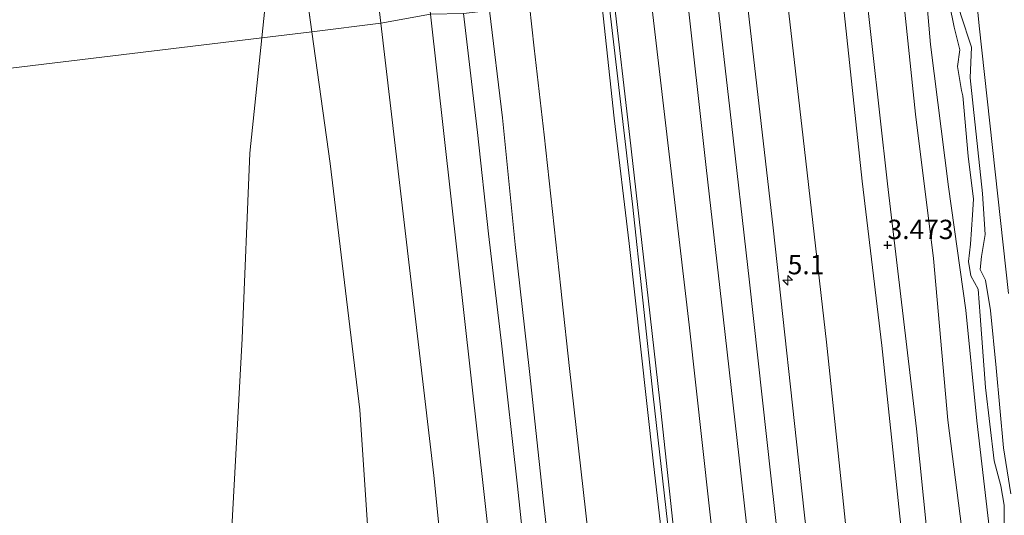
# Model space of a CAD drawing. Units: metres. Extents: x 70000 to 80010, y 387499 to 393752.
# Drawn here: x 73885 to 74012, y 387765 to 387829 of the extents above; entities that cross this region are included whole.
import ezdxf
from ezdxf.enums import TextEntityAlignment as Align

# ---------------------------------------------------------------- set-up
doc = ezdxf.new("R2010")
doc.units = ezdxf.units.M
doc.layers.get('0').update_dxf_attribs({"lineweight": 25})
for name, color, linetype, lineweight in [('B-ME-AL-OVERIG-L-B1', 7, 'Continuous', 18), ('B-ME-AM-KILOMETR-S-B1', 7, 'Continuous', 18), ('B-ME-GR-STRUIKEN-GV-B6', 93, 'Continuous', 18), ('B-ME-GW-KRUINLIJN-L-B1', 93, 'Continuous', 18), ('B-ME-GW-TEENLIJN-L-B1', 93, 'Continuous', 18), ('B-ME-IE-GRASLAND-GV-B6', 93, 'Continuous', 18), ('B-ME-IE-GRONDWERKLIJN-GROND_NIETINGERICHT-GV-B6', 253, 'Continuous', 18), ('B-ME-IE-HULPGEOMETRIE-L-B1', 53, 'Continuous', 18), ('B-ME-OB-BEKLEDING-GV-B6', 253, 'Continuous', 18), ('B-ME-OG-WATER-GV-B6', 153, 'Continuous', 18), ('B-ME-VH-VERH_SOORT-BITUMEN-GV-B6', 8, 'IE-TERREINAFSCHEIDING-NATUURLIJK-HOUTWAL', 18)]:
    doc.layers.add(name, color=color, linetype=linetype, lineweight=lineweight)
doc.layers.add('B-ME-GW-HOOGTEPUNT-S-B1', color=10, linetype='Continuous')
doc.styles.add('NLCS-ISO', font='NLCS-ISO.TTF')
doc.linetypes.add('IE-TERREINAFSCHEIDING-NATUURLIJK-HOUTWAL', pattern='A,7,-1.5,[67,NLCS.SHX,S=0.75,R=45,X=0,Y=0],-1.5,7,-1.5,[70,NLCS.SHX,S=0.75,R=0,X=0,Y=0],-1.5', length=20)

# ---------------------------------------------------------------- blocks, each defined once
blk = doc.blocks.new('hecto')
for p, q in [((0, 0.625), (-0.625, 0)), ((0, -0.625), (0, 0.625)), ((-0.625, 0), (0.625, 0)), ((0.625, 0), (0, -0.625))]:
    blk.add_line(p, q)
blk = doc.blocks.new('hoogtepunt')
for p, q in [((-0.5, 0), (0.5, 0)), ((0, 0.5), (0, -0.5))]:
    blk.add_line(p, q)

msp = doc.modelspace()

# ---------------------------------------------------------------- linework, layer by layer
at = {"layer": 'B-ME-AL-OVERIG-L-B1'}
msp.add_polyline3d([(73960.919, 387830.606, 4.593), (73963.94, 387804.829, 4.606), (73966.639, 387779.946, 4.639), (73968.67, 387761.772, 4.664), (73971.144, 387739.228, 4.705), (73973.331, 387719.761, 4.713), (73975.613, 387699.951, 4.725), (73977.916, 387679.251, 4.73), (73980.02, 387660.615, 4.73), (73981.621, 387646.323, 4.734), (73982.6078, 387637.2574, 4.7421)], dxfattribs=at)
at = {"layer": 'B-ME-GR-STRUIKEN-GV-B6'}
for points in [[(73998.6588, 387834.6823, 2.1769), (74001.6465, 387835.0189, 1.1044), (74002.4688, 387825.4961, 1.1098), (74004.8016, 387807.0775, 1.1498), (74007.0573, 387791.1063, 1.0798), (74008.4688, 387776.7619, 1.0698), (74010.1197, 387762.6712, 1.0998), (74011.7336, 387747.8243, 1.1798), (74013.6143, 387731.4061, 1.1898)], [(74013.0772, 387706.0333, 2.0448), (74011.358, 387719.0394, 2.0748), (74009.1764, 387736.9579, 2.0948), (74007.4792, 387755.3511, 2.0848), (74004.7269, 387776.8417, 2.1248), (74002.8928, 387797.7817, 2.0848), (74000.5292, 387816.4731, 2.2748), (73998.6588, 387834.6823, 2.1769)], [(74001.6465, 387835.0189, 1.1044), (74004.1486, 387835.3008, 1.0617), (74004.3233, 387833.702, 1.0632), (74005.5267, 387827.7194, 1.0698), (74006.267, 387824.7835, 1.0632), (74005.958, 387822.644, 1.1032), (74006.4861, 387819.5324, 1.0765), (74006.6574, 387818.8447, 1.0698), (74007.3517, 387811.0096, 0.7032), (74008.0471, 387805.4747, 0.9032), (74007.9328, 387803.4174, 1.0232), (74007.6484, 387799.6207, 1.0365), (74007.4024, 387797.3793, 1.1565), (74007.702, 387795.5556, 1.2098), (74008.6374, 387793.8294, 1.2165), (74008.8924, 387790.3732, 1.2165), (74009.5768, 387781.0783, 1.2165), (74010.7127, 387771.5772, 1.0765), (74011.5937, 387768.3382, 1.0298), (74012.0132, 387765.8631, 1.0165), (74012.0343, 387760.419, 1.0098)], [(74013.6143, 387731.4061, 1.1898), (74011.7336, 387747.8243, 1.1798), (74010.1197, 387762.6712, 1.0998), (74008.4688, 387776.7619, 1.0698), (74007.0573, 387791.1063, 1.0798), (74004.8016, 387807.0775, 1.1498), (74002.4688, 387825.4961, 1.1098), (74001.6465, 387835.0189, 1.1044)], [(74012.0343, 387760.419, 1.0098), (74012.0132, 387765.8631, 1.0165), (74011.5937, 387768.3382, 1.0298), (74010.7127, 387771.5772, 1.0765), (74009.5768, 387781.0783, 1.2165), (74008.8924, 387790.3732, 1.2165), (74008.6374, 387793.8294, 1.2165), (74007.702, 387795.5556, 1.2098), (74007.4024, 387797.3793, 1.1565), (74007.6484, 387799.6207, 1.0365), (74007.9328, 387803.4174, 1.0232), (74008.0471, 387805.4747, 0.9032), (74007.3517, 387811.0096, 0.7032), (74006.6574, 387818.8447, 1.0698), (74006.4861, 387819.5324, 1.0765), (74005.958, 387822.644, 1.1032), (74006.267, 387824.7835, 1.0632), (74005.5267, 387827.7194, 1.0698), (74004.3233, 387833.702, 1.0632)], [(74006.3535, 387829.4411, 0.0665), (74007.7689, 387825.1404, 0.1065), (74007.61, 387821.1535, 0.1165), (74007.9838, 387817.4933, 0.0765), (74009.1939, 387806.1763, 0.0865), (74009.5714, 387800.8958, 0.0865), (74009.0934, 387798.0283, 0.0965), (74008.8929, 387796.3382, 0.0965), (74009.5907, 387794.9712, 0.0965), (74010.247, 387791.055, 0.0965), (74010.9639, 387783.6191, 0.0865), (74011.9173, 387773.2584, 0.1865), (74012.8845, 387767.3006, 0.2565)]]:
    msp.add_polyline3d(points, dxfattribs=at)
at = {"layer": 'B-ME-GW-KRUINLIJN-L-B1'}
for points in [[(73931.3908, 387828.2414, -0.1138), (73923.4053, 387896.4866, 0.1475), (73920.0289, 387933.6209, 0.3046), (73912.8748, 387993.1261, -0.129), (73911.6484, 387996.0655, -0.3799), (73911.7012, 387999.8259, 0.0126), (73911.0123, 388008.4475, -0.1946), (73909.1983, 388024.0042, 0.0617), (73908.42, 388034.679, -0.1934), (73903.524, 388073.5374, -0.3358), (73899.3834, 388114.136, 0.1365), (73896.4908, 388135.8025, -0.1753), (73895.6431, 388145.9104, -0.3348), (73895.3267, 388154.7542, -0.0994), (73893.878, 388164.4719, 0.0518), (73893.0943, 388173.9768, -0.3051), (73889.7029, 388199.5448, 0.0175)], [(74004.1486, 387835.3008, 1.0617), (74004.3233, 387833.702, 1.0632), (74005.5267, 387827.7194, 1.0698), (74006.267, 387824.7835, 1.0632), (74005.958, 387822.644, 1.1032), (74006.4861, 387819.5324, 1.0765), (74006.6574, 387818.8447, 1.0698), (74007.3517, 387811.0096, 0.7032), (74008.0471, 387805.4747, 0.9032), (74007.9328, 387803.4174, 1.0232), (74007.6484, 387799.6207, 1.0365), (74007.4024, 387797.3793, 1.1565), (74007.702, 387795.5556, 1.2098), (74008.6374, 387793.8294, 1.2165), (74008.8924, 387790.3732, 1.2165), (74009.5768, 387781.0783, 1.2165), (74010.7127, 387771.5772, 1.0765), (74011.5937, 387768.3382, 1.0298), (74012.0132, 387765.8631, 1.0165), (74012.0343, 387760.419, 1.0098)], [(73983.619, 387834.465, 6.013), (73986.013, 387813.411, 6.044), (73989.023, 387786.951, 6.031), (73991.114, 387767.249, 6.015), (73993.29, 387745.955, 6.011), (73995.681, 387726.769, 5.958), (73997.79, 387709.136, 5.925), (73999.762, 387689.631, 5.925), (74002.121, 387669.521, 5.978), (74003.62, 387661.043, 5.97), (74005.049, 387650.201, 5.933), (74007.006, 387634.548, 5.966), (74007.678, 387625.835, 5.97), (74007.98, 387618.464, 5.978), (74009.087, 387608.049, 5.978), (74010.795, 387592.868, 5.99), (74012.451, 387576.465, 5.994), (74013.883, 387562.08, 5.953), (74015.711, 387546.847, 5.978), (74017.439, 387530.384, 5.929), (74019.362, 387514.264, 5.925), (74021.0621, 387500, 5.9752)], [(73993.943, 387834.151, 3.452), (73996.929, 387807.463, 3.448), (74000.668, 387775.717, 3.399), (74003.362, 387749.257, 3.366), (74005.415, 387729.873, 3.321), (74008.116, 387708.57, 3.313), (74010.537, 387686.966, 3.304), (74012.576, 387669.192, 3.296), (74014.035, 387654.641, 3.304), (74015.972, 387638.615, 3.325), (74017.83, 387621.878, 3.37), (74019.648, 387606.319, 3.358), (74022.059, 387584.276, 3.382), (74024.413, 387564.066, 3.296), (74026.651, 387545.168, 3.292), (74028.745, 387525.47, 3.309), (74030.299, 387510.627, 3.296), (74031.5971, 387500, 3.3508)], [(73966.208, 387832.695, 5.989), (73971.264, 387789.21, 6.015), (73975.569, 387750.157, 6.044), (73978.677, 387721.11, 6.052), (73980.517, 387704.457, 5.949), (73982.369, 387687.606, 5.929), (73984.417, 387669.697, 5.994), (73986.687, 387652.227, 6.011), (73988.406, 387637.259, 6.081), (73990.044, 387622.233, 6.089), (73991.629, 387608.222, 6.097), (73993.263, 387593.167, 6.105), (73994.644, 387579.838, 6.118), (73996.277, 387565.922, 6.101), (73997.794, 387551.293, 6.056), (73999.169, 387539.261, 6.06), (74000.545, 387527.175, 6.04), (74002.118, 387513.897, 6.056), (74003.383, 387501.835, 6.003), (74003.5644, 387500, 6.0037)], [(73974.839, 387831.857, 6.335), (73976.545, 387817.14, 6.344), (73979.065, 387794.702, 6.364), (73981.822, 387769.658, 6.364), (73984.502, 387745.786, 6.368), (73985.833, 387733.905, 6.364), (73987.15, 387722.085, 6.364), (73989.751, 387698.396, 6.344), (73992.442, 387674.743, 6.36), (73995.059, 387651.082, 6.36), (73997.407, 387630.226, 6.356), (73999.046, 387615.429, 6.356), (74000.334, 387603.745, 6.356), (74002.655, 387582.823, 6.372), (74004.328, 387568.069, 6.376), (74006.615, 387547.287, 6.376), (74009.549, 387520.936, 6.376), (74011.85, 387500, 6.3572)], [(73950.6219, 387830.5235, 4.2062), (73951.2461, 387825.0145, 4.2052), (73952.5201, 387813.7731, 4.203), (73954.6653, 387793.9613, 4.2292), (73954.8021, 387792.6973, 4.2309), (73955.7951, 387783.5261, 4.243), (73959.0661, 387754.4861, 4.23), (73962.2081, 387725.9121, 4.217), (73965.4271, 387697.2101, 4.246), (73968.8691, 387666.5641, 4.21), (73969.0231, 387665.1789, 4.2127), (73971.1263, 387646.2491, 4.249), (73972.1091, 387637.4021, 4.266), (73975.3381, 387608.4461, 4.261), (73978.8811, 387577.1131, 4.258), (73982.2091, 387547.5751, 4.253), (73984.7265, 387524.8691, 4.265), (73985.7891, 387515.2841, 4.27), (73987.4457, 387500.1847, 4.2519), (73987.466, 387500, 4.2517)], [(73967.9365, 387500, 0.4755), (73966.6402, 387514.5676, 0.7218), (73956.1231, 387607.5647, 0.2046), (73953.4249, 387627.5632, 0.0316), (73951.3848, 387647.8201, 0.6461), (73949.9932, 387657.6047, 0.0894), (73944.7623, 387704.9666, -0.1821), (73938.2667, 387769.6716, 0.3443), (73931.3908, 387828.2414, -0.1138)]]:
    msp.add_polyline3d(points, dxfattribs=at)
at = {"layer": 'B-ME-GW-TEENLIJN-L-B1'}
msp.add_line((73917.8457, 387860.7222, -1.45), (73922.4826, 387827.1202, -1.0001), dxfattribs=at)
for points in [[(74001.6465, 387835.0189, 1.1044), (74002.4688, 387825.4961, 1.1098), (74004.8016, 387807.0775, 1.1498), (74007.0573, 387791.1063, 1.0798), (74008.4688, 387776.7619, 1.0698), (74010.1197, 387762.6712, 1.0998), (74011.7336, 387747.8243, 1.1798), (74013.6143, 387731.4061, 1.1898), (74015.1902, 387714.8413, 1.1898), (74016.1894, 387705.4862, 1.1998), (74017.6426, 387685.7305, 1.1548), (74020.344, 387664.6332, 1.0498), (74023.1305, 387640.685, 1.0798), (74026.2327, 387617.2724, 0.8248), (74028.7352, 387600.0851, 0.9448), (74030.7071, 387581.849, 0.9448), (74032.6727, 387562.9495, 0.9598), (74034.4897, 387543.5469, 1.0048), (74035.4605, 387534.4613, 0.9148), (74037.2, 387523.7247, 0.8098)], [(74005.3477, 387835.4358, 0.0826), (74006.3535, 387829.4411, 0.0665), (74007.7689, 387825.1404, 0.1065), (74007.61, 387821.1535, 0.1165), (74007.9838, 387817.4933, 0.0765), (74009.1939, 387806.1763, 0.0865), (74009.5714, 387800.8958, 0.0865), (74009.0934, 387798.0283, 0.0965), (74008.8929, 387796.3382, 0.0965), (74009.5907, 387794.9712, 0.0965), (74010.247, 387791.055, 0.0965), (74010.9639, 387783.6191, 0.0865), (74011.9173, 387773.2584, 0.1865), (74012.8845, 387767.3006, 0.2565)], [(73990.839, 387834.122, 3.55), (73993.642, 387807.77, 3.612), (73996.194, 387786.514, 3.489), (73998.478, 387764.801, 3.448), (74000.655, 387744.9, 3.465), (74002.785, 387725.918, 3.456), (74005.252, 387706.624, 3.428), (74007.359, 387688.841, 3.44), (74009.416, 387670.85, 3.444), (74011.847, 387647.921, 3.44), (74014.706, 387621.338, 3.51), (74017.469, 387596.968, 3.473), (74020.285, 387572.124, 3.411), (74022.737, 387549.722, 3.411), (74024.886, 387530.099, 3.399), (74027.554, 387507.56, 3.391), (74028.4004, 387500, 3.4028)], [(73961.468, 387831.835, 4.613), (73963.613, 387813.467, 4.606), (73965.969, 387792.638, 4.598), (73967.494, 387779.299, 4.639), (73969.403, 387761.239, 4.656), (73971.108, 387745.971, 4.668), (73972.684, 387731.758, 4.713), (73975.148, 387709.986, 4.701), (73976.736, 387695.351, 4.73), (73978.278, 387681.582, 4.717), (73980.08, 387665.676, 4.725), (73982.004, 387648.87, 4.725), (73983.3642, 387636.3804, 4.6148)], [(73937.8403, 387829.4258, 0.937), (73974.4438, 387501.1528, 0.8758), (73974.6006, 387500, 0.8799)], [(73963.417, 387500, 0.0228), (73962.5123, 387501.281, -0.0235), (73961.5196, 387503.6707, -0.0589), (73961.188, 387516.9924, -0.1947), (73958.4423, 387533.3891, -0.7394), (73954.4265, 387553.0478, -0.8519), (73949.6335, 387573.8514, -1.2458), (73947.2299, 387603.7117, -1.2458), (73942.3104, 387648.6053, -1.2908), (73938.1119, 387690.188, -1.0258), (73934.5896, 387716.9015, -0.9358), (73930.6547, 387748.4619, -0.8233), (73928.6745, 387778.1904, -0.8458), (73924.8339, 387810.0807, -0.7558), (73922.4826, 387827.1202, -1.0001)]]:
    msp.add_polyline3d(points, dxfattribs=at)
at = {"layer": 'B-ME-IE-GRASLAND-GV-B6'}
for points in [[(74012.576, 387669.192, 3.296), (74010.537, 387686.966, 3.304), (74008.116, 387708.57, 3.313), (74005.415, 387729.873, 3.321), (74003.362, 387749.257, 3.366), (74000.668, 387775.717, 3.399), (73996.929, 387807.463, 3.448), (73993.943, 387834.151, 3.452), (73998.6588, 387834.6823, 2.1769), (74000.5292, 387816.4731, 2.2748), (74002.8928, 387797.7817, 2.0848), (74004.7269, 387776.8417, 2.1248), (74007.4792, 387755.3511, 2.0848), (74009.1764, 387736.9579, 2.0948), (74011.358, 387719.0394, 2.0748), (74013.0772, 387706.0333, 2.0448)], [(74000.357, 387661.117, 6.155), (73996.983, 387670.771, 6.241), (73996.479, 387672.67, 6.241), (73994.421, 387691.01, 6.237), (73992.25, 387710.484, 6.237), (73990.235, 387728.764, 6.257), (73988.266, 387746.278, 6.237), (73986.166, 387764.932, 6.237), (73984.653, 387778.809, 6.224), (73982.139, 387801.738, 6.212), (73978.453, 387833.695, 6.258), (73983.619, 387834.465, 6.013), (73986.013, 387813.411, 6.044), (73989.023, 387786.951, 6.031), (73991.114, 387767.249, 6.015), (73993.29, 387745.955, 6.011), (73995.681, 387726.769, 5.958), (73997.79, 387709.136, 5.925), (73999.762, 387689.631, 5.925), (74002.121, 387669.521, 5.978), (74003.62, 387661.043, 5.97)], [(74003.62, 387661.043, 5.97), (74002.121, 387669.521, 5.978), (73999.762, 387689.631, 5.925), (73997.79, 387709.136, 5.925), (73995.681, 387726.769, 5.958), (73993.29, 387745.955, 6.011), (73991.114, 387767.249, 6.015), (73989.023, 387786.951, 6.031), (73986.013, 387813.411, 6.044), (73983.619, 387834.465, 6.013), (73990.839, 387834.122, 3.55), (73993.642, 387807.77, 3.612), (73996.194, 387786.514, 3.489), (73998.478, 387764.801, 3.448), (74000.655, 387744.9, 3.465), (74002.785, 387725.918, 3.456), (74005.252, 387706.624, 3.428), (74007.359, 387688.841, 3.44), (74009.416, 387670.85, 3.444), (74011.847, 387647.921, 3.44)], [(74014.706, 387621.338, 3.51), (74011.847, 387647.921, 3.44), (74009.416, 387670.85, 3.444), (74007.359, 387688.841, 3.44), (74005.252, 387706.624, 3.428), (74002.785, 387725.918, 3.456), (74000.655, 387744.9, 3.465), (73998.478, 387764.801, 3.448), (73996.194, 387786.514, 3.489), (73993.642, 387807.77, 3.612), (73990.839, 387834.122, 3.55), (73993.943, 387834.151, 3.452), (73996.929, 387807.463, 3.448), (74000.668, 387775.717, 3.399), (74003.362, 387749.257, 3.366), (74005.415, 387729.873, 3.321), (74008.116, 387708.57, 3.313), (74010.537, 387686.966, 3.304), (74012.576, 387669.192, 3.296)], [(73980.08, 387665.676, 4.725), (73978.278, 387681.582, 4.717), (73976.736, 387695.351, 4.73), (73975.148, 387709.986, 4.701), (73972.684, 387731.758, 4.713), (73971.108, 387745.971, 4.668), (73969.403, 387761.239, 4.656), (73967.494, 387779.299, 4.639), (73965.969, 387792.638, 4.598), (73963.613, 387813.467, 4.606), (73961.468, 387831.835, 4.613), (73966.208, 387832.695, 5.989), (73971.264, 387789.21, 6.015), (73975.569, 387750.157, 6.044), (73978.677, 387721.11, 6.052), (73980.517, 387704.457, 5.949), (73982.369, 387687.606, 5.929), (73984.417, 387669.697, 5.994), (73986.687, 387652.227, 6.011)], [(73986.687, 387652.227, 6.011), (73984.417, 387669.697, 5.994), (73982.369, 387687.606, 5.929), (73980.517, 387704.457, 5.949), (73978.677, 387721.11, 6.052), (73975.569, 387750.157, 6.044), (73971.264, 387789.21, 6.015), (73966.208, 387832.695, 5.989), (73970.884, 387832.849, 6.233), (73973.488, 387809.554, 6.233), (73975.675, 387790.212, 6.29), (73977.727, 387771.941, 6.286), (73979.716, 387754.164, 6.286), (73981.997, 387734.101, 6.237), (73983.846, 387717.296, 6.257), (73985.979, 387698.689, 6.257), (73987.945, 387680.671, 6.261), (73990.278, 387659.83, 6.249)], [(73978.762, 387663.6961, 4.6025), (73976.5331, 387682.7971, 4.6225), (73974.7599, 387699.1814, 4.572), (73973.7243, 387709.0004, 4.5787), (73971.8913, 387725.212, 4.5987), (73970.2431, 387739.5676, 4.592), (73968.4876, 387755.4814, 4.552), (73966.6236, 387771.5977, 4.5253), (73965.0204, 387786.065, 4.512), (73963.5087, 387799.7066, 4.5053), (73961.5655, 387815.9381, 4.5053), (73960.0128, 387830.4059, 4.512), (73959.8704, 387831.6418, 4.5108), (73961.468, 387831.835, 4.613), (73963.613, 387813.467, 4.606), (73965.969, 387792.638, 4.598), (73967.494, 387779.299, 4.639), (73969.403, 387761.239, 4.656), (73971.108, 387745.971, 4.668), (73972.684, 387731.758, 4.713), (73975.148, 387709.986, 4.701), (73976.736, 387695.351, 4.73), (73978.278, 387681.582, 4.717), (73980.08, 387665.676, 4.725)]]:
    msp.add_polyline3d(points, dxfattribs=at)
at = {"layer": 'B-ME-IE-GRONDWERKLIJN-GROND_NIETINGERICHT-GV-B6'}
for points in [[(73915.9973, 387826.3359, -1.45), (73916.9881, 387835.9767, -1.45), (73917.8457, 387860.7222, -1.45), (73922.4826, 387827.1202, -1.0001), (73915.9973, 387826.3359, -1.45)], [(73911.4153, 387749.5071, -1.45), (73913.4783, 387787.4227, -1.45), (73914.4645, 387811.4214, -1.45), (73915.9973, 387826.3359, -1.45), (73922.4826, 387827.1202, -1.0001), (73924.8339, 387810.0807, -0.7558), (73928.6745, 387778.1904, -0.8458), (73930.6547, 387748.4619, -0.8233)]]:
    msp.add_polyline3d(points, dxfattribs=at)
at = {"layer": 'B-ME-IE-HULPGEOMETRIE-L-B1'}
msp.add_polyline3d([(73808.57, 387813.344, -0.5), (73915.9973, 387826.3359, -1.45), (73922.4826, 387827.1202, -1.0001), (73931.3908, 387828.2414, -0.1138), (73937.8403, 387829.4258, 0.937), (73942.0941, 387829.492, 1.9748), (73945.4333, 387829.8958, 2.9703), (73950.6219, 387830.5235, 4.2062), (73959.8704, 387831.6418, 4.5108), (73961.468, 387831.835, 4.613), (73966.208, 387832.695, 5.989), (73970.884, 387832.849, 6.233), (73974.839, 387831.857, 6.335), (73978.453, 387833.695, 6.258), (73983.619, 387834.465, 6.013), (73990.839, 387834.122, 3.55), (73993.943, 387834.151, 3.452), (73998.6588, 387834.6823, 2.1769), (74001.6465, 387835.0189, 1.1044), (74004.1486, 387835.3008, 1.0617), (74005.3477, 387835.4358, 0.0826), (74007.9937, 387835.7339, 0.002), (74253.876, 387863.435, 0.15)], dxfattribs=at)
at = {"layer": 'B-ME-OB-BEKLEDING-GV-B6'}
for points in [[(73912.8748, 387993.1261, -0.129), (73920.0289, 387933.6209, 0.3046), (73923.4053, 387896.4866, 0.1475), (73931.3908, 387828.2414, -0.1138), (73922.4826, 387827.1202, -1.0001), (73917.8457, 387860.7222, -1.45), (73916.7364, 387876.7282, -1.45), (73914.8754, 387892.6005, -1.45), (73913.1683, 387907.7881, -1.45), (73911.6496, 387928.0917, -1.45), (73910.1297, 387944.5242, -1.45), (73907.885, 387959.6897, -1.45)], [(73931.3908, 387828.2414, -0.1138), (73923.4053, 387896.4866, 0.1475), (73920.0289, 387933.6209, 0.3046), (73912.8748, 387993.1261, -0.129), (73914.2574, 387993.2843, 0.0314), (73918.579, 387993.7302, 0.3781), (73919.7206, 387992.7383, 0.7855), (73937.8403, 387829.4258, 0.937), (73931.3908, 387828.2414, -0.1138)], [(74012.8845, 387767.3006, 0.2565), (74011.9173, 387773.2584, 0.1865), (74010.9639, 387783.6191, 0.0865), (74010.247, 387791.055, 0.0965), (74009.5907, 387794.9712, 0.0965), (74008.8929, 387796.3382, 0.0965), (74009.0934, 387798.0283, 0.0965), (74009.5714, 387800.8958, 0.0865), (74009.1939, 387806.1763, 0.0865), (74007.9838, 387817.4933, 0.0765), (74007.61, 387821.1535, 0.1165), (74007.7689, 387825.1404, 0.1065), (74006.3535, 387829.4411, 0.0665), (74005.3477, 387835.4358, 0.0826), (74007.9937, 387835.7339, 0.002), (74008.7576, 387827.9086, 0.002), (74012.5911, 387793.2574, 0.002)], [(73974.6006, 387500, 0.8799), (73974.4438, 387501.1528, 0.8758), (73937.8403, 387829.4258, 0.937), (73942.0941, 387829.492, 1.9748), (73943.889, 387814.0792, 2.0076), (73945.3398, 387800.972, 2.0076), (73947.0565, 387786.4284, 2.0142), (73949.0846, 387768.3049, 2.0076), (73950.8988, 387751.1929, 2.0342), (73952.7832, 387734.2595, 2.0342), (73954.5323, 387718.0665, 2.0342), (73956.4796, 387701.8039, 2.0409), (73957.3472, 387693.3932, 2.0142), (73959.9976, 387669.2682, 2.0825), (73962.6245, 387645.9998, 2.0825), (73964.9309, 387625.2101, 2.0892), (73967.1767, 387605.4415, 2.0892), (73969.4905, 387584.6249, 2.0892), (73971.4442, 387566.779, 2.1159), (73973.6229, 387547.6443, 2.1225), (73975.689, 387528.4931, 2.1225), (73977.617, 387511.1388, 2.1292), (73978.7901, 387500, 2.1666), (73974.6006, 387500, 0.8799)], [(73962.6245, 387645.9998, 2.0825), (73959.9976, 387669.2682, 2.0825), (73957.3472, 387693.3932, 2.0142), (73956.4796, 387701.8039, 2.0409), (73954.5323, 387718.0665, 2.0342), (73952.7832, 387734.2595, 2.0342), (73950.8988, 387751.1929, 2.0342), (73949.0846, 387768.3049, 2.0076), (73947.0565, 387786.4284, 2.0142), (73945.3398, 387800.972, 2.0076), (73943.889, 387814.0792, 2.0076), (73942.0941, 387829.492, 1.9748), (73945.4333, 387829.8958, 2.9703), (73947.1158, 387815.9734, 2.9642), (73948.7676, 387799.5976, 2.9842), (73950.6084, 387783.1706, 2.9909), (73952.4499, 387766.2741, 2.9909), (73954.0579, 387751.7857, 2.9976), (73955.7793, 387736.9545, 2.9909), (73957.2025, 387723.9859, 3.0042), (73958.8416, 387709.4805, 2.9976), (73960.3519, 387696.3837, 2.9976), (73963.1374, 387670.3945, 3.0359), (73966.3629, 387641.6796, 3.0359)], [(73966.3629, 387641.6796, 3.0359), (73963.1374, 387670.3945, 3.0359), (73960.3519, 387696.3837, 2.9976), (73958.8416, 387709.4805, 2.9976), (73957.2025, 387723.9859, 3.0042), (73955.7793, 387736.9545, 2.9909), (73954.0579, 387751.7857, 2.9976), (73952.4499, 387766.2741, 2.9909), (73950.6084, 387783.1706, 2.9909), (73948.7676, 387799.5976, 2.9842), (73947.1158, 387815.9734, 2.9642), (73945.4333, 387829.8958, 2.9703), (73950.6219, 387830.5235, 4.2062), (73951.2462, 387825.0145, 4.2052), (73952.5201, 387813.7731, 4.203), (73954.6653, 387793.9613, 4.2292), (73954.8021, 387792.6973, 4.2309), (73955.7951, 387783.5261, 4.243), (73959.0661, 387754.4861, 4.23), (73962.2081, 387725.9121, 4.217), (73965.4271, 387697.2101, 4.246), (73968.8691, 387666.5641, 4.21)], [(73942.3104, 387648.6053, -1.2908), (73938.1119, 387690.188, -1.0258), (73934.5896, 387716.9015, -0.9358), (73930.6547, 387748.4619, -0.8233), (73928.6745, 387778.1904, -0.8458), (73924.8339, 387810.0807, -0.7558), (73922.4826, 387827.1202, -1.0001), (73931.3908, 387828.2414, -0.1138), (73938.2667, 387769.6716, 0.3443), (73944.7623, 387704.9666, -0.1821), (73949.9932, 387657.6047, 0.0894)], [(73974.3789, 387500, 0.8011), (73967.9365, 387500, 0.4755), (73966.6402, 387514.5676, 0.7218), (73956.1231, 387607.5647, 0.2046), (73953.4249, 387627.5632, 0.0316), (73951.3848, 387647.8201, 0.6461), (73949.9932, 387657.6047, 0.0894), (73944.7623, 387704.9666, -0.1821), (73938.2667, 387769.6716, 0.3443), (73931.3908, 387828.2414, -0.1138), (73937.8403, 387829.4258, 0.937), (73974.4438, 387501.1528, 0.8758), (73974.3789, 387500, 0.8011)]]:
    msp.add_polyline3d(points, dxfattribs=at)
at = {"layer": 'B-ME-OG-WATER-GV-B6'}
for points in [[(73907.885, 387959.6897, -1.45), (73910.1297, 387944.5242, -1.45), (73911.6496, 387928.0917, -1.45), (73913.1683, 387907.7881, -1.45), (73914.8754, 387892.6005, -1.45), (73916.7364, 387876.7282, -1.45), (73917.8457, 387860.7222, -1.45), (73916.9881, 387835.9767, -1.45), (73915.9973, 387826.3359, -1.45), (73808.57, 387813.344, -0.5)], [(74012.5911, 387793.2574, 0.002), (74008.7576, 387827.9086, 0.002), (74007.9937, 387835.7339, 0.002), (74253.876, 387863.435, 0.15)], [(73911.961, 387500, -1.45), (73818.1214, 387500, -0.5), (73808.57, 387813.344, -0.5), (73915.9973, 387826.3359, -1.45), (73914.4645, 387811.4214, -1.45), (73913.4783, 387787.4227, -1.45), (73911.4153, 387749.5071, -1.45), (73910.5053, 387748.334, -2.9558), (73910.3899, 387746.4462, -2.9558), (73911.2439, 387745.1745, -2.9558), (73912.8612, 387744.0942, -1.45), (73914.5427, 387723.739, -1.45), (73915.9159, 387700.4059, -1.45), (73916.8048, 387685.4563, -1.45), (73919.2269, 387658.3699, -1.45), (73919.8907, 387622.2303, -1.45), (73920.9215, 387582.7405, -1.45), (73921.898, 387561.5404, -1.45), (73921.7636, 387546.8419, -1.45), (73920.3692, 387530.8563, -1.45), (73917.51, 387515.3267, -1.45), (73912.8797, 387501.8641, -1.45), (73911.961, 387500, -1.45)]]:
    msp.add_polyline3d(points, dxfattribs=at)
at = {"layer": 'B-ME-VH-VERH_SOORT-BITUMEN-GV-B6'}
for points in [[(73990.278, 387659.83, 6.249), (73987.945, 387680.671, 6.261), (73985.979, 387698.689, 6.257), (73983.846, 387717.296, 6.257), (73981.997, 387734.101, 6.237), (73979.716, 387754.164, 6.286), (73977.727, 387771.941, 6.286), (73975.675, 387790.212, 6.29), (73973.488, 387809.554, 6.233), (73970.884, 387832.849, 6.233), (73974.839, 387831.857, 6.335), (73978.453, 387833.695, 6.258), (73982.139, 387801.738, 6.212), (73984.653, 387778.809, 6.224), (73986.166, 387764.932, 6.237), (73988.266, 387746.278, 6.237), (73990.235, 387728.764, 6.257), (73992.25, 387710.484, 6.237), (73994.421, 387691.01, 6.237), (73996.479, 387672.67, 6.241), (73996.983, 387670.771, 6.241), (74000.357, 387661.117, 6.155)], [(73968.8691, 387666.5641, 4.21), (73965.4271, 387697.2101, 4.246), (73962.2081, 387725.9121, 4.217), (73959.0661, 387754.4861, 4.23), (73955.7951, 387783.5261, 4.243), (73954.8021, 387792.6973, 4.2309), (73954.6652, 387793.9613, 4.2292), (73952.5201, 387813.7731, 4.203), (73951.2462, 387825.0145, 4.2052), (73950.6219, 387830.5235, 4.2062), (73959.8704, 387831.6418, 4.5108), (73960.0128, 387830.4059, 4.512), (73961.5655, 387815.9381, 4.5053), (73963.5087, 387799.7066, 4.5053), (73965.0204, 387786.065, 4.512), (73966.6236, 387771.5977, 4.5253), (73968.4876, 387755.4814, 4.552), (73970.2431, 387739.5676, 4.592), (73971.8913, 387725.212, 4.5987), (73973.7243, 387709.0004, 4.5787), (73974.7599, 387699.1814, 4.572), (73976.5331, 387682.7971, 4.6225), (73978.762, 387663.6961, 4.6025)]]:
    msp.add_polyline3d(points, dxfattribs=at)

# ---------------------------------------------------------------- block references
at = {"layer": 'B-ME-AM-KILOMETR-S-B1', "rotation": 90}
msp.add_blockref('hecto', (73984.018, 387794.958, 6.224), dxfattribs=at)
at = {"layer": 'B-ME-GW-HOOGTEPUNT-S-B1', "rotation": 90}
msp.add_blockref('hoogtepunt', (73996.932, 387799.513, 3.473), dxfattribs=at)
msp.add_blockref('hoogtepunt', (73996.932, 387799.513, 3.473), dxfattribs=at)

# ---------------------------------------------------------------- texts
at = {"layer": 'B-ME-AM-KILOMETR-S-B1', "ltscale": 0.2, "style": 'NLCS-ISO'}
msp.add_text('5.1', height=2.5, dxfattribs=at).set_placement((73984.018, 387794.958, 6.224), align=Align.BOTTOM_LEFT)
at = {"layer": 'B-ME-GW-HOOGTEPUNT-S-B1', "ltscale": 0.2, "style": 'NLCS-ISO'}
msp.add_text('3.473', height=2.5, dxfattribs=at).set_placement((73996.932, 387799.513, 3.473), align=Align.BOTTOM_LEFT)
msp.add_text('3.473', height=2.5, dxfattribs=at).set_placement((73996.932, 387799.513, 3.473), align=Align.BOTTOM_LEFT)

doc.saveas('drawing.dxf')
